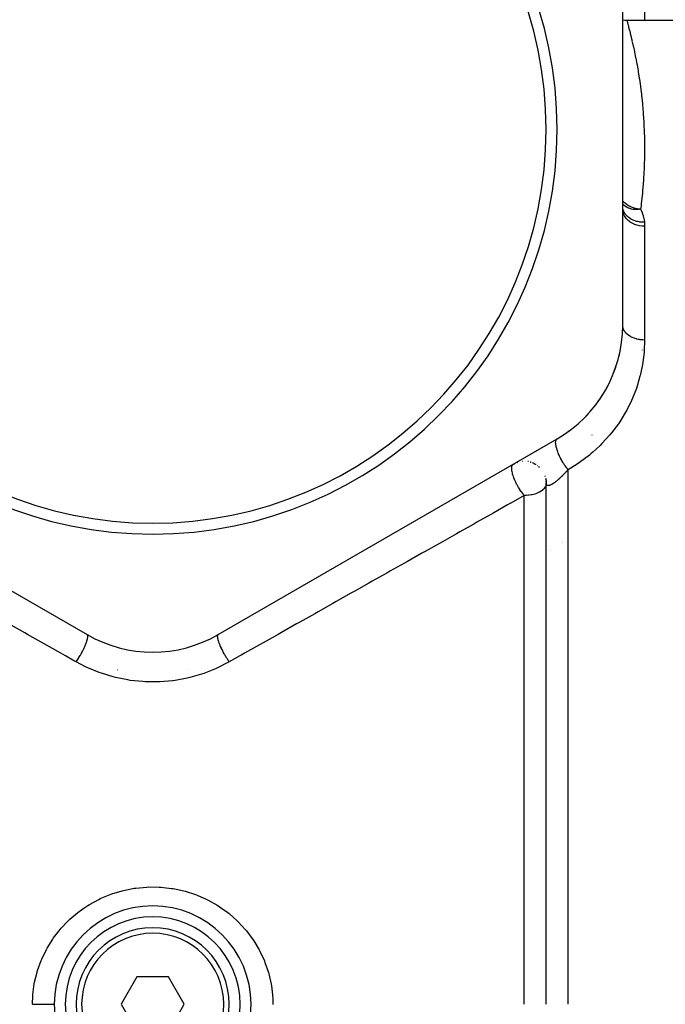
# Model space of a CAD drawing. Units: millimetres. Extents: x -355 to 595, y -380 to 380.
# Drawn here: x -37 to 22, y -20 to 70 of the extents above; entities that cross this region are included whole.
import ezdxf

# ---------------------------------------------------------------- set-up
doc = ezdxf.new("R2010")
doc.units = ezdxf.units.MM
doc.linetypes.add('DASHED', pattern=[9.652, 8.128, -1.524])
doc.layers.add('nevidi', color=4, linetype='DASHED')

msp = doc.modelspace()

# ---------------------------------------------------------------- linework, layer by layer
at = {"color": 2}
for p, q in [((18, 42.102), (18, 77.898)), ((18.371, 70), (25, 70)), ((18.003, 52.833), (18, 52.86)), ((18.003, 52.795), (18.002, 52.805)), ((17.949, 41.051), (17.933, 41.067)), ((-62, 31.71), (-31, 13.812)), ((-19, 13.812), (12, 31.71)), ((8, 29.401), (8.171, 29.488)), ((8.337, 29.554), (8.394, 29.574)), ((8.841, 29.662), (8.861, 29.664)), ((9.307, 29.644), (9.336, 29.64)), ((9.537, 29.594), (9.568, 29.586)), ((9.761, 29.517), (9.793, 29.505)), ((9.912, 29.448), (10.005, 29.397)), ((10.175, 29.286), (10.204, 29.265)), ((10.306, 29.183), (10.385, 29.111)), ((10.956, 28.084), (10.996, 27.822)), ((10.992, 27.848), (11.001, 27.634)), ((10.999, 27.722), (11, 27.662)), ((11, -20), (11, 27.659)), ((11, 27.336), (11, 27.659)), ((11, -20), (11, 27.659)), ((-21, -11.938), (-21, -11.94)), ((-26.443, -17.5), (-27.887, -20)), ((-23.557, -17.5), (-26.443, -17.5)), ((-22.113, -20), (-23.557, -17.5)), ((-27.887, -20), (-26.443, -22.5)), ((-23.557, -22.5), (-22.113, -20))]:
    msp.add_line(p, q, dxfattribs=at)
msp.add_lwpolyline([(18, 70.035), (18.195, 70.008), (18.371, 70)], dxfattribs=at)
for centre, radius, start, end in [((-25, 60), 37, 0, 180), ((-25, 60), 36, 0, 180), ((-25, 60), 37, 180, 0), ((-25, 60), 36, 180, 0), ((6, 42.102), 12, 300, 360), ((6, 42.102), 12, 346.24765, 349.37732), ((6, 42.102), 12, 338.21176, 341.31031), ((6, 42.102), 12, 341.52891, 341.56573), ((6, 42.102), 12, 330.28317, 333.5029), ((6, 42.102), 12, 322.3962, 325.56134), ((6, 42.102), 12, 325.87748, 325.94345), ((6, 42.102), 12, 314.52725, 317.77869), ((12.657, 33.345), 1, 293.83207, 302.20233), ((6, 42.102), 12, 310.25396, 310.32053), ((9, 27.668), 2, 86.76604, 87.25403), ((9, 27.668), 2, 79.11596, 80.44064), ((9, 27.668), 2, 71.98361, 73.62625), ((9, 27.668), 2, 63.82427, 66.81253), ((9, 27.668), 2, 57.46733, 59.99997), ((9, 27.668), 2, 17.94361, 19.11958), ((9, 27.668), 2, 10.2917, 12.30558), ((10.355, 24.645), 3.25, 78.6901, 78.74169), ((9, 27.668), 2, 2.6484, 5.49219), ((10.355, 24.645), 3.25, 78.60018, 78.62475), ((10.355, 24.645), 3.25, 311.53962, 311.5778), ((10.355, 24.645), 3.25, 311.73697, 311.79894), ((10.355, 24.645), 3.25, 311.95062, 311.99358), ((10.355, 24.645), 3.25, 312.17226, 312.21525), ((10.355, 24.645), 3.25, 281.91138, 281.92707), ((10.355, 24.645), 3.25, 282.8799, 282.89084), ((10.355, 24.645), 3.25, 289.44561, 289.46391), ((-25, 24.204), 12, 240, 300), ((-25, -20), 9, 0, 180), ((-25, -20), 8, 0, 180), ((-25, -20), 7, 0, 180), ((-25, -20), 9, 180, 0), ((-25, -20), 8, 180, 0), ((-25, -20), 7, 180, 360)]:
    msp.add_arc(centre, radius, start, end, dxfattribs=at)
at = {"layer": 'nevidi', "color": 7, "linetype": 'Continuous'}
for p, q in [((20, 77.898), (20, 70)), ((20, 51.149), (20, 40.752)), ((15.193, 32.053), (15.19, 32.053)), ((13, -20), (13, 28.891)), ((11, 27.662), (11, 27.668)), ((9, -20), (9, 26.527))]:
    msp.add_line(p, q, dxfattribs=at)
for points in [[(18.371, 69.999), (18.378, 69.975), (18.38, 69.968), (18.398, 69.904), (18.402, 69.89), (18.432, 69.785), (18.437, 69.764), (18.477, 69.619), (18.485, 69.592)], [(18.49, 69.572), (18.535, 69.406), (18.544, 69.372), (18.603, 69.146)], [(18.613, 69.106), (18.682, 68.839), (18.693, 68.793), (18.77, 68.485)], [(18.783, 68.432), (18.816, 68.293), (18.865, 68.084)], [(18.879, 68.024), (18.968, 67.634), (18.983, 67.568), (19.076, 67.137), (19.091, 67.063), (19.187, 66.593), (19.202, 66.513), (19.267, 66.175), (19.298, 66.004), (19.314, 65.918), (19.409, 65.371), (19.425, 65.279), (19.517, 64.694), (19.532, 64.596), (19.62, 63.974), (19.634, 63.87), (19.712, 63.237), (19.715, 63.211), (19.728, 63.1), (19.801, 62.404), (19.812, 62.288), (19.874, 61.554), (19.883, 61.432), (19.933, 60.661), (19.94, 60.532), (19.975, 59.723), (19.98, 59.589), (19.982, 59.509), (19.997, 58.742), (19.999, 58.602), (19.997, 57.717), (19.995, 57.571), (19.97, 56.648), (19.964, 56.494), (19.914, 55.533), (19.903, 55.374), (19.878, 55.024), (19.825, 54.379), (19.81, 54.216), (19.701, 53.191), (19.68, 53.021), (19.641, 52.709)], [(19.641, 52.709), (19.571, 52.713), (19.489, 52.72), (19.423, 52.727), (19.411, 52.729), (19.328, 52.742), (19.309, 52.745), (19.159, 52.778), (19.157, 52.779), (19.058, 52.806), (18.979, 52.831), (18.91, 52.855), (18.814, 52.892), (18.814, 52.892), (18.786, 52.904), (18.672, 52.956), (18.582, 53.003), (18.581, 53.003), (18.452, 53.08), (18.451, 53.081), (18.369, 53.136), (18.364, 53.14), (18.251, 53.227), (18.182, 53.287), (18.178, 53.291), (18.141, 53.326), (18.076, 53.393), (18.013, 53.463), (18, 53.479)], [(19.641, 52.709), (19.494, 52.688), (19.434, 52.682), (19.424, 52.682), (19.35, 52.677), (19.211, 52.675), (19.191, 52.675), (19.181, 52.676), (19.073, 52.682), (18.956, 52.696), (18.946, 52.697), (18.934, 52.699), (18.793, 52.727), (18.791, 52.728), (18.733, 52.743), (18.723, 52.746), (18.643, 52.771), (18.523, 52.817), (18.514, 52.82), (18.49, 52.831), (18.37, 52.892), (18.332, 52.915), (18.33, 52.916), (18.324, 52.919), (18.165, 53.034), (18.163, 53.036), (18.157, 53.042), (18.114, 53.08), (18.019, 53.179), (18.013, 53.186), (18.002, 53.2), (18, 53.202)], [(20, 51.149), (19.812, 51.156), (19.793, 51.158), (19.788, 51.158), (19.55, 51.19), (19.548, 51.19), (19.545, 51.191), (19.313, 51.245), (19.308, 51.247), (19.291, 51.252), (19.087, 51.323), (19.082, 51.325), (19.047, 51.34), (18.875, 51.423), (18.87, 51.425), (18.82, 51.454), (18.68, 51.543), (18.676, 51.545), (18.615, 51.59), (18.505, 51.68), (18.501, 51.683), (18.434, 51.747), (18.353, 51.834), (18.35, 51.837), (18.282, 51.921), (18.225, 52.001), (18.223, 52.005), (18.16, 52.11), (18.125, 52.179), (18.123, 52.183), (18.072, 52.311), (18.054, 52.366), (18.053, 52.37), (18.018, 52.518), (18.012, 52.558), (18.011, 52.563), (18, 52.73)], [(19.982, 51.52), (19.804, 51.52), (19.795, 51.521), (19.761, 51.522), (19.755, 51.523), (19.583, 51.539), (19.574, 51.54), (19.506, 51.55), (19.501, 51.55), (19.367, 51.576), (19.357, 51.578), (19.26, 51.603), (19.255, 51.604), (19.158, 51.633), (19.149, 51.636), (19.026, 51.681), (19.021, 51.683), (18.96, 51.709), (18.951, 51.713), (18.808, 51.784), (18.804, 51.786), (18.774, 51.802), (18.767, 51.807), (18.609, 51.908), (18.605, 51.911), (18.604, 51.912), (18.597, 51.917), (18.451, 52.037), (18.445, 52.042), (18.434, 52.052), (18.43, 52.056), (18.317, 52.175), (18.312, 52.181), (18.284, 52.215), (18.281, 52.218), (18.204, 52.325), (18.2, 52.331), (18.163, 52.392), (18.161, 52.396), (18.114, 52.484), (18.11, 52.491), (18.072, 52.581), (18.07, 52.585), (18.047, 52.652), (18.044, 52.659), (18.013, 52.779), (18.012, 52.783), (18.004, 52.825), (18.003, 52.833)], [(19.641, 52.709), (19.658, 52.675), (19.769, 52.426), (19.788, 52.378), (19.871, 52.125), (19.884, 52.076), (19.941, 51.818), (19.95, 51.768), (19.982, 51.52)], [(19.982, 51.52), (19.984, 51.498), (19.996, 51.335), (19.997, 51.309), (20, 51.149)], [(20, 40.752), (19.834, 40.757), (19.812, 40.758), (19.808, 40.758), (19.635, 40.775), (19.61, 40.778), (19.548, 40.787), (19.44, 40.806), (19.415, 40.811), (19.291, 40.84), (19.251, 40.85), (19.227, 40.857), (19.069, 40.907), (19.047, 40.915), (19.046, 40.916), (18.896, 40.976), (18.875, 40.986), (18.82, 41.012), (18.735, 41.057), (18.715, 41.068), (18.615, 41.128), (18.586, 41.148), (18.568, 41.16), (18.451, 41.248), (18.435, 41.262), (18.434, 41.262), (18.332, 41.357), (18.318, 41.372), (18.281, 41.412), (18.23, 41.473), (18.218, 41.489), (18.16, 41.573), (18.146, 41.596), (18.136, 41.613), (18.08, 41.724), (18.073, 41.741), (18.072, 41.744), (18.034, 41.856), (18.029, 41.873), (18.018, 41.921), (18.007, 41.99), (18.005, 42.008), (18, 42.102)], [(20, 40.752), (20, 40.705), (19.967, 39.806), (19.952, 39.618), (19.844, 38.714), (19.814, 38.526), (19.629, 37.619), (19.599, 37.496), (19.582, 37.431), (19.315, 36.522), (19.251, 36.332), (18.896, 35.422), (18.813, 35.233), (18.367, 34.333), (18.265, 34.148), (17.73, 33.275), (17.608, 33.096), (16.977, 32.252), (16.836, 32.08), (16.105, 31.273), (15.943, 31.111), (15.261, 30.48), (15.126, 30.365), (14.95, 30.22), (14.039, 29.539), (13.843, 29.407), (13, 28.891)], [(13, 28.891), (12.949, 28.955), (12.896, 29.023), (12.893, 29.027), (12.877, 29.048), (12.817, 29.129), (12.762, 29.206), (12.749, 29.225), (12.73, 29.252), (12.688, 29.315), (12.635, 29.396), (12.606, 29.44), (12.588, 29.469), (12.562, 29.51), (12.512, 29.593), (12.47, 29.665), (12.453, 29.694), (12.443, 29.711), (12.396, 29.796), (12.343, 29.895), (12.332, 29.916), (12.327, 29.925), (12.288, 30.002), (12.23, 30.121), (12.228, 30.126), (12.214, 30.156), (12.19, 30.207), (12.138, 30.325), (12.125, 30.355), (12.113, 30.384), (12.103, 30.409), (12.058, 30.524), (12.038, 30.577), (12.028, 30.605), (11.991, 30.715), (11.968, 30.789), (11.967, 30.793), (11.96, 30.815), (11.938, 30.897), (11.92, 30.969), (11.916, 30.987), (11.91, 31.011), (11.899, 31.065), (11.887, 31.132), (11.882, 31.167), (11.879, 31.189), (11.875, 31.219), (11.87, 31.279), (11.867, 31.327), (11.867, 31.346), (11.867, 31.357), (11.868, 31.408), (11.873, 31.463), (11.874, 31.474), (11.875, 31.479), (11.882, 31.518), (11.897, 31.572), (11.897, 31.574), (11.902, 31.586), (11.911, 31.606), (11.934, 31.648), (11.941, 31.657), (11.948, 31.666), (11.954, 31.673), (11.986, 31.701)], [(12.875, 32.268), (12.873, 32.268), (12.845, 32.272)], [(8.255, 27.668), (8.235, 27.709), (8.233, 27.714), (8.215, 27.749), (8.213, 27.754), (8.131, 27.934), (8.114, 27.974), (8.102, 28.003), (8.044, 28.15), (8.033, 28.179), (8.029, 28.189), (8.007, 28.251), (7.971, 28.359), (7.96, 28.396), (7.932, 28.489), (7.915, 28.556), (7.912, 28.567), (7.906, 28.591), (7.88, 28.715), (7.876, 28.74), (7.871, 28.772), (7.86, 28.851), (7.854, 28.907), (7.853, 28.923), (7.852, 28.935), (7.85, 29.046), (7.85, 29.054), (7.852, 29.079), (7.854, 29.111), (7.865, 29.179), (7.865, 29.18), (7.869, 29.2), (7.892, 29.269), (7.895, 29.275), (7.897, 29.281), (7.905, 29.297), (7.925, 29.33), (7.947, 29.357), (7.958, 29.369), (7.962, 29.372), (8, 29.4)], [(13, 28.891), (12.978, 28.866), (12.967, 28.855), (12.925, 28.807), (12.914, 28.795), (12.871, 28.748), (12.861, 28.736), (12.817, 28.689), (12.812, 28.684), (12.807, 28.678), (12.763, 28.631), (12.753, 28.62), (12.709, 28.573), (12.698, 28.562), (12.654, 28.516), (12.643, 28.505), (12.599, 28.459), (12.588, 28.448), (12.547, 28.407), (12.544, 28.403), (12.533, 28.392), (12.521, 28.38), (12.488, 28.348), (12.478, 28.337), (12.433, 28.293), (12.422, 28.282), (12.377, 28.239), (12.367, 28.229), (12.322, 28.186), (12.311, 28.176), (12.291, 28.157), (12.267, 28.134), (12.256, 28.124), (12.212, 28.084), (12.201, 28.074), (12.157, 28.034), (12.146, 28.025), (12.102, 27.986), (12.091, 27.976), (12.048, 27.939), (12.047, 27.938), (12.037, 27.93), (11.994, 27.893), (11.984, 27.885), (11.941, 27.85), (11.931, 27.841), (11.889, 27.808), (11.879, 27.8), (11.837, 27.768), (11.827, 27.76), (11.82, 27.755), (11.787, 27.73), (11.777, 27.723), (11.737, 27.694), (11.728, 27.687), (11.688, 27.659), (11.679, 27.653), (11.641, 27.627), (11.632, 27.621), (11.614, 27.61), (11.594, 27.598), (11.586, 27.592), (11.55, 27.57), (11.541, 27.565), (11.507, 27.546), (11.498, 27.541), (11.465, 27.523), (11.457, 27.519), (11.434, 27.507), (11.425, 27.503), (11.418, 27.5), (11.387, 27.486), (11.38, 27.483), (11.35, 27.471), (11.343, 27.468), (11.315, 27.458), (11.309, 27.456), (11.282, 27.448), (11.282, 27.448), (11.276, 27.447), (11.251, 27.441), (11.245, 27.44), (11.221, 27.436), (11.216, 27.435), (11.194, 27.434), (11.189, 27.433), (11.169, 27.434), (11.164, 27.434), (11.16, 27.434), (11.145, 27.436), (11.141, 27.437), (11.123, 27.441), (11.119, 27.442), (11.104, 27.448), (11.1, 27.449), (11.086, 27.457), (11.082, 27.459), (11.072, 27.467), (11.069, 27.469), (11.066, 27.471), (11.055, 27.482), (11.052, 27.485), (11.042, 27.498), (11.04, 27.501), (11.031, 27.515), (11.029, 27.518), (11.029, 27.519), (11.022, 27.534), (11.021, 27.538), (11.018, 27.545), (11.015, 27.555), (11.013, 27.559), (11.009, 27.578), (11.008, 27.582), (11.004, 27.602), (11.004, 27.607), (11.001, 27.628), (11.001, 27.634), (11, 27.656), (11, 27.662)], [(9, 26.527), (8.959, 26.575), (8.94, 26.598), (8.882, 26.67), (8.856, 26.704), (8.763, 26.827), (8.74, 26.86), (8.714, 26.896), (8.71, 26.902), (8.602, 27.062), (8.597, 27.07), (8.577, 27.101), (8.47, 27.274), (8.446, 27.314), (8.441, 27.323), (8.435, 27.333), (8.346, 27.493), (8.324, 27.533), (8.299, 27.582), (8.255, 27.668)], [(11, 27.665), (10.994, 27.582), (10.982, 27.516), (10.974, 27.485), (10.928, 27.366), (10.906, 27.323), (10.898, 27.309), (10.84, 27.221), (10.779, 27.147), (10.718, 27.084), (10.703, 27.07), (10.626, 27.003), (10.566, 26.958), (10.447, 26.88), (10.386, 26.845), (10.353, 26.827), (10.25, 26.777), (10.18, 26.746), (10.044, 26.695), (9.953, 26.665), (9.83, 26.63), (9.709, 26.601), (9.697, 26.598), (9.614, 26.582), (9.453, 26.556), (9.396, 26.549), (9.189, 26.531), (9.178, 26.531), (9, 26.527)], [(9, 26.527), (7.752, 25.823), (7.749, 25.822), (7.472, 25.665), (6.212, 24.955), (5.929, 24.796), (4.659, 24.08), (4.373, 23.919), (3.093, 23.198), (2.805, 23.036), (1.514, 22.308), (1.225, 22.145), (-0.076, 21.412), (-0.368, 21.247), (-1.679, 20.509), (-1.972, 20.344), (-3.294, 19.599), (-3.589, 19.432), (-4.313, 19.024), (-4.92, 18.682), (-5.217, 18.515), (-6.558, 17.759), (-6.857, 17.591), (-8.206, 16.83), (-8.509, 16.66), (-9.866, 15.895), (-10.17, 15.724), (-11.535, 14.955), (-11.842, 14.782), (-13.215, 14.008), (-13.523, 13.834), (-14.905, 13.056), (-15.215, 12.881), (-16.605, 12.098), (-16.916, 11.923), (-17.037, 11.854), (-18, 11.312)], [(-32, 11.312), (-32.148, 11.395), (-32.963, 11.854), (-33.412, 12.107), (-33.674, 12.255), (-34.932, 12.964), (-35.193, 13.111), (-36.444, 13.816), (-36.704, 13.962), (-37.949, 14.664), (-38.207, 14.809), (-39.445, 15.507), (-39.702, 15.652), (-40.933, 16.346), (-41.189, 16.49), (-42.302, 17.117)], [(-32, 11.312), (-31.901, 11.461), (-31.893, 11.473), (-31.885, 11.487), (-31.883, 11.488), (-31.766, 11.677), (-31.765, 11.678), (-31.756, 11.692), (-31.749, 11.705), (-31.641, 11.886), (-31.632, 11.902), (-31.632, 11.902), (-31.617, 11.929), (-31.523, 12.099), (-31.514, 12.115), (-31.506, 12.128), (-31.492, 12.155), (-31.411, 12.311), (-31.403, 12.327), (-31.389, 12.354), (-31.376, 12.381), (-31.308, 12.519), (-31.301, 12.535), (-31.282, 12.575), (-31.27, 12.601), (-31.215, 12.721), (-31.209, 12.736), (-31.186, 12.788), (-31.176, 12.813), (-31.134, 12.914), (-31.129, 12.928), (-31.105, 12.989), (-31.096, 13.012), (-31.066, 13.094), (-31.062, 13.107), (-31.039, 13.174), (-31.032, 13.195), (-31.012, 13.259), (-31.009, 13.271), (-30.989, 13.341), (-30.984, 13.36), (-30.973, 13.407), (-30.97, 13.417), (-30.956, 13.487), (-30.953, 13.503), (-30.948, 13.535), (-30.947, 13.544), (-30.941, 13.609), (-30.94, 13.621), (-30.94, 13.641), (-30.94, 13.648), (-30.944, 13.705), (-30.945, 13.714), (-30.947, 13.724), (-30.948, 13.729), (-30.964, 13.773), (-30.968, 13.779), (-30.97, 13.783), (-30.972, 13.786), (-31, 13.812)], [(-18, 11.312), (-18.077, 11.428), (-18.099, 11.462), (-18.115, 11.487), (-18.132, 11.512), (-18.198, 11.617), (-18.22, 11.653), (-18.251, 11.704), (-18.267, 11.731), (-18.316, 11.813), (-18.337, 11.849), (-18.383, 11.929), (-18.398, 11.955), (-18.43, 12.012), (-18.45, 12.049), (-18.508, 12.155), (-18.522, 12.182), (-18.538, 12.212), (-18.557, 12.249), (-18.624, 12.381), (-18.637, 12.407), (-18.639, 12.41), (-18.657, 12.446), (-18.73, 12.601), (-18.732, 12.604), (-18.742, 12.627), (-18.748, 12.639), (-18.815, 12.792), (-18.824, 12.813), (-18.829, 12.825), (-18.834, 12.837), (-18.887, 12.969), (-18.899, 13.001), (-18.904, 13.012), (-18.912, 13.034), (-18.948, 13.135), (-18.958, 13.164), (-18.968, 13.195), (-18.974, 13.216), (-18.996, 13.287), (-19.004, 13.314), (-19.016, 13.36), (-19.02, 13.378), (-19.031, 13.424), (-19.036, 13.447), (-19.047, 13.503), (-19.049, 13.518), (-19.053, 13.542), (-19.055, 13.562), (-19.06, 13.621), (-19.06, 13.634), (-19.06, 13.641), (-19.06, 13.657), (-19.055, 13.714), (-19.054, 13.72), (-19.053, 13.723), (-19.051, 13.732), (-19.034, 13.777), (-19.032, 13.779), (-19.029, 13.785), (-19.029, 13.785), (-19, 13.812)], [(-18, 11.312), (-18.051, 11.283), (-19.062, 10.771), (-19.262, 10.681), (-20.319, 10.267), (-20.526, 10.197), (-21.617, 9.886), (-21.831, 9.835), (-22.956, 9.627), (-23.176, 9.597), (-24.326, 9.497), (-24.547, 9.488), (-25.691, 9.497), (-25.912, 9.51), (-27.05, 9.628), (-27.269, 9.662), (-28.396, 9.889), (-28.611, 9.943), (-29.698, 10.273), (-29.903, 10.346), (-30.945, 10.774), (-31.142, 10.866), (-32, 11.312)], [(-36, -19.984), (-35.972, -19.239), (-35.965, -19.144), (-35.961, -19.096), (-35.832, -18.13), (-35.805, -17.988), (-35.577, -17.049), (-35.536, -16.913), (-35.209, -16.001), (-35.153, -15.868), (-34.728, -14.987), (-34.658, -14.86), (-34.146, -14.034), (-34.064, -13.916), (-33.468, -13.148), (-33.374, -13.037), (-32.695, -12.328), (-32.589, -12.227), (-31.841, -11.592), (-31.726, -11.505), (-31.293, -11.194), (-30.919, -10.95), (-30.795, -10.874), (-29.929, -10.402), (-29.797, -10.338), (-28.882, -9.954), (-28.744, -9.904), (-27.801, -9.617), (-27.659, -9.582), (-26.687, -9.391), (-26.541, -9.369), (-25.548, -9.277), (-25.401, -9.271), (-24.411, -9.279), (-24.265, -9.287), (-23.281, -9.395), (-23.136, -9.419), (-22.161, -9.627), (-22.018, -9.666), (-21.078, -9.969), (-20.941, -10.021), (-20.041, -10.417), (-19.91, -10.482), (-19.049, -10.97), (-18.926, -11.049), (-18.707, -11.194), (-18.124, -11.619), (-18.011, -11.709), (-17.278, -12.354), (-17.174, -12.455), (-16.51, -13.174), (-16.416, -13.286), (-15.83, -14.07), (-15.75, -14.189), (-15.254, -15.022), (-15.187, -15.149), (-14.78, -16.03), (-14.726, -16.165), (-14.412, -17.089), (-14.373, -17.227), (-14.161, -18.17), (-14.137, -18.311), (-14.035, -19.144), (-14.025, -19.271), (-14.016, -19.414), (-14, -20)], [(-36, -19.984), (-35.945, -19.984), (-35.854, -19.985), (-35.767, -19.985), (-35.679, -19.985), (-35.589, -19.985), (-35.505, -19.985), (-35.419, -19.985), (-35.331, -19.985), (-35.251, -19.985), (-35.169, -19.986), (-35.086, -19.986), (-35.01, -19.986), (-34.933, -19.986), (-34.857, -19.986), (-34.787, -19.986), (-34.717, -19.986), (-34.648, -19.986), (-34.586, -19.986), (-34.524, -19.986), (-34.464, -19.986), (-34.41, -19.986), (-34.357, -19.987), (-34.307, -19.987), (-34.262, -19.987), (-34.22, -19.987), (-34.18, -19.987), (-34.146, -19.987), (-34.114, -19.987), (-34.086, -19.987), (-34.062, -19.987), (-34.042, -19.987), (-34.026, -19.987), (-34.014, -19.987), (-34.005, -19.987), (-34.001, -19.987)], [(-36, -20), (-36, -19.992), (-36, -19.984)], [(-14, -20), (-14, -20.008), (-14, -20.015)]]:
    msp.add_lwpolyline(points, dxfattribs=at)
for centre, radius, start, end in [((-25, 60), 59.718, 9.65067, 180), ((-25, 60), 57.719, 9.98736, 180), ((6, 42.102), 14, 350.67879, 350.70845), ((-25, 24.204), 14, 256.7133, 256.81463), ((-25, 24.204), 14, 283.18993, 283.20472), ((-25, -20), 6.5, 0, 180), ((-25, -20), 6.5, 180, 0)]:
    msp.add_arc(centre, radius, start, end, dxfattribs=at)

doc.saveas('drawing.dxf')
